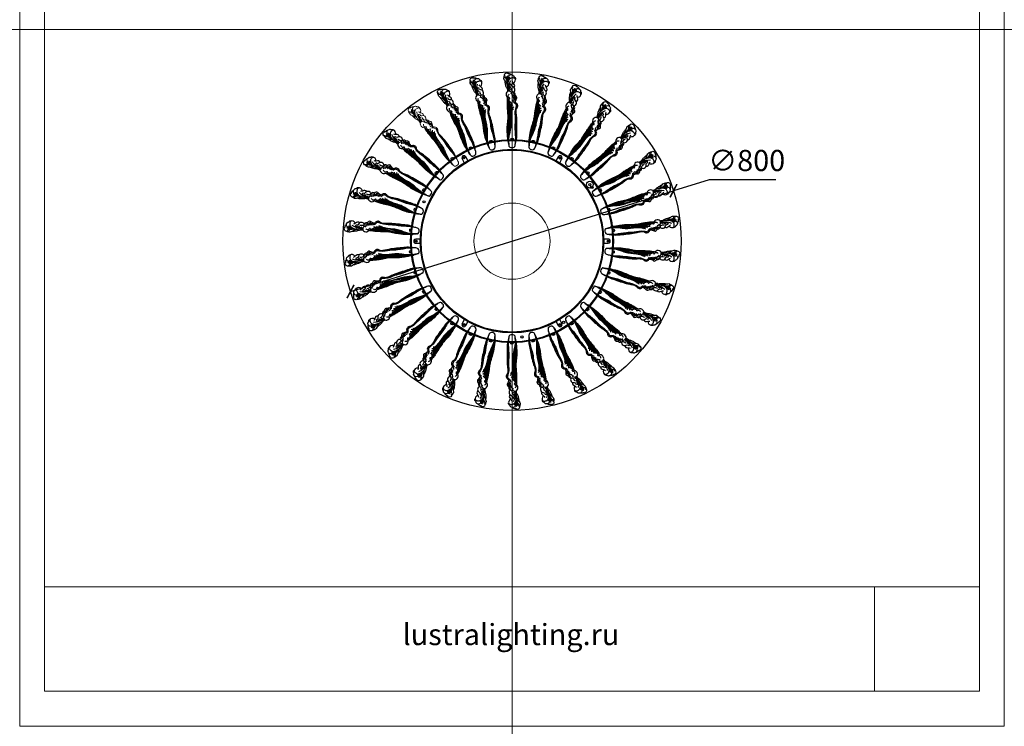
# Model space of a CAD drawing. Units: millimetres. Extents: x -605615287 to 17, y -1703671404 to 113.
# Drawn here: x -605613076 to -605610748, y -1703671404 to -1703669735 of the extents above; entities that cross this region are included whole.
import ezdxf

# ---------------------------------------------------------------- set-up
doc = ezdxf.new("R2010")
doc.units = ezdxf.units.MM
doc.layers.get('0').update_dxf_attribs({"lineweight": 9, "true_color": 0x1c1c1c})
doc.layers.get('Defpoints').update_dxf_attribs({"color": 3, "lineweight": 0})
doc.layers.add('50', color=7, linetype='Continuous', true_color=0x000000)
doc.styles.add('2F обычный', font='Montserrat-Light.ttf', dxfattribs={"width": 0.8})
doc.styles.add('2F широкий', font='Montserrat-Light.ttf')
doc.dimstyles.new('stroitelniy3', dxfattribs={"dimtxt": 80, "dimasz": 30, "dimexe": 5, "dimexo": 10, "dimgap": 20, "dimtad": 1, "dimtoh": 1, "dimdec": 0, "dimrnd": 5, "dimtxsty": '2F обычный', "dimblk": 'ARCHTICK', "dimcen": 0.09, "dimdle": 2, "dimadec": 0, "dimazin": 2, "dimtfac": 1, "dimtdec": 0, "dimtmove": 1, "dimatfit": 3, "dimfxl": 10, "dimtfill": 1, "dimtolj": 1, "dimtzin": 0, "dimarcsym": 1})
picture_1 = doc.add_image_def('image1.png', size_in_pixel=(1498, 1488))
picture_2 = doc.add_image_def('image2.png', size_in_pixel=(1498, 1488))

# ---------------------------------------------------------------- blocks, each defined once
blk = doc.blocks.new('A$Cf72e2630')
at = {"color": 0}
for centre, radius, start, end in [((86.643917356967, 30.90977268386632), 12.09991881620823, 259.8873371359875, 321.8627162771071), ((109.556605576654, 20.14952609944157), 6.728131292665712, 13.18344364053303, 115.5635910192705), ((101.4590734998928, -57.48873780586291), 84.70848802626354, 70.77483412858622, 83.32113340154757), ((111.8176255761646, 10.49537650798447), 15.69008070415915, 31.90464060567225, 87.27007791544267), ((111.3587403545389, 15.07209509133827), 10.45969054572269, 32.68292631535666, 73.72191795159662), ((87.14124573569279, 41.79609830991831), 23.73500242300091, 267.3840095723475, 292.8395645236524), ((91.7296365724178, 31.09922594076488), 13.88835397769848, 256.3212310949904, 313.6143376921308), ((97.91905988904182, 44.34012215118855), 27.26791078886134, 263.847548322399, 291.1487761743741), ((112.4896171034779, 5.738000316778198), 18.96985581123948, 31.17661404743723, 56.65274289710371), ((134.7799357143231, 58.36514770775102), 48.16199558614969, 268.018038627081, 299.4785638741584), ((130.0837311516516, 21.11563432251569), 9.166437439531798, 289.6341667395645, 322.8613143999549), ((135.536495065433, 36.21741963503882), 25.47260444179354, 264.7285535381127, 308.8695260494547), ((134.1760555168148, 22.63558335474227), 10.88962773550326, 264.957606117862, 325.7741770370807), ((134.9472974421224, 27.1199949956499), 15.82530424190447, 263.7456367998693, 315.4010976782083), ((156.9672487109201, -6.131401258287951), 14.69115925596147, 48.23761498753171, 78.48778618729968), ((142.8363174563274, -90.29122101026587), 100.7345635793522, 75.17536835428882, 79.42016414330274), ((165.1522492218064, 30.54008926230017), 21.88959412862158, 261.0701590164335, 284.3320046669516)]:
    blk.add_arc(centre, radius, start, end, dxfattribs=at)
at = {"color": 0, "extrusion": (0, 0, -0.9999999999999999)}
blk.add_ellipse((20.68845564348157, 19.53831353038549), major_axis=(0.003524980726069327, -3.249844669405918), ratio=0.515092587089238, dxfattribs=at)
at = {"color": 0}
for points in [[(2.835815153666772, 12.95702089951374), (1.354826264549047, 14.04034822969697), (0.01240266440436244, 19.01027664472349), (1.286427057813853, 24.44420744408853), (9.370739141013473, 27.42942880757619), (23.7843114057323, 30.455737897777), (38.95697003847454, 30.93816973897628), (75.29926550469827, 29.90915812621824), (84.82157912512776, 28.78397255099844), (98.0769964850042, 31.21203089237679)], [(7.219852686976083, 27.05904658231884), (23.93384338519536, 28.10882325761486), (50.22197916510049, 26.90539039066061), (68.32364900840912, 27.72428146353923), (91.58323617989663, 28.03923283505719), (100.2189867019188, 29.677014980698), (106.3963952871272, 23.18882415117696)], [(8.890623247832991, 27.34626848681364), (28.85744872526266, 29.64629015268292), (54.3445265784394, 28.85646074055694), (67.59119502629619, 29.22743459057529), (85.31401638116222, 28.25640747451689), (96.15899679809809, 30.68292637378909)], [(91.1534013155615, 29.46822306828108), (97.75392687146086, 32.84219748235773), (104.5369039523648, 30.02361146372277), (107.7669478672324, 24.56585066555999), (112.4300816623727, 21.99799634190276)], [(106.1023233964806, 27.33225662249606), (109.5953341076383, 27.34700508485548), (113.7613875693642, 28.74359525344335), (119.1571360930102, 26.41212997434195)], [(122.4614650174044, 25.40604882116895), (125.1289364175173, 26.66204274958), (129.3233449357795, 25.18383713264484), (131.6365396550391, 20.55270393111277), (140.5497595426859, 18.25403160904534)], [(130.5847678006394, 22.87457423785236), (133.888866186142, 25.53310227219481), (142.5942385152448, 23.76331716147251), (145.2993103649933, 18.80707851424813), (150.138636675314, 18.11625132593326)], [(141.9355382171925, 24.48692729254253), (146.9943382303463, 25.62224523676559), (151.6478478865465, 22.55981383332983), (156.0927261891775, 20.2202455351362)], [(161.9056186665548, 8.988406405434944), (168.909121108707, 11.47893569793086), (172.4519374007359, 16.23527183569968), (171.2891985249007, 21.16133185953368), (169.996182313771, 22.82229527807795), (167.9816911903908, 23.52289280376863), (166.8095373606775, 25.16480319376569), (163.554782462772, 27.32496123097371), (161.4292478880379, 27.14264444832224)], [(5.248405876918696, 12.61859958898276), (20.75775010453071, 12.10945487790741), (41.50366960943211, 15.85114154568873), (54.5381304161856, 17.92344276001677), (67.82998156780377, 17.93637401110027), (82.16344924014993, 18.68833439424634), (87.84862665389664, 19.76068181172013), (90.27906854473986, 21.07282026018947), (91.37045001145452, 22.56517318938859), (91.39045298891142, 22.5889459552709)], [(8.722158557618968, 11.75785734131932), (24.49997860612348, 11.42909316241276), (49.65523322671652, 15.39417161536403), (67.30680419423152, 17.42883800738491), (80.94412833743263, 18.4164967967663), (82.05298793746624, 18.57983733573928), (84.40730430884287, 18.95422505552415)], [(128.4195073812734, 19.15183270757552), (131.5186604156625, 16.44864703773055), (133.1259949543746, 12.75267819210421), (132.3571236843709, 8.248440035386011), (128.3246544507565, 5.612977498094551), (122.7507197948871, 5.391588370897807), (117.7595950990217, 8.884206685470417), (107.9047132161213, 12.67526732175611), (86.12968656199519, 16.34030320181046), (63.08676003606524, 13.34868628252298), (13.25703850213904, 10.91383362631314)], [(17.9473045548657, 10.13202679844107), (30.51086485735141, 9.375956859556027), (59.22171738033649, 11.23537793604191), (84.79612785135396, 14.34217451070435), (108.1876300256699, 12.23038967570756)], [(24.10609626583755, 10.8704018231947), (42.15317815390881, 12.01566601963714), (59.41979345725849, 14.94406601437367), (80.28801405604463, 17.61861415347084), (95.91179899894632, 15.96726406365633), (106.7552936669672, 13.17892026517075)], [(35.74587469489779, 8.253081515897065), (53.75945911183953, 9.368078698520549), (88.82055330264848, 12.35057539911941), (112.7627191850916, 9.804003609577194)], [(72.24893533799332, 10.07278144394513), (92.98320450540632, 10.09138141735457), (111.0449741318589, 9.181278746691532)]]:
    blk.add_spline(points, degree=3, dxfattribs=at)
for points, knots in [([(114.5729699656367, 28.73264724214096), (115.2673672372475, 29.45448264142033), (118.2162795455661, 32.51991705491673), (121.6337250656215, 29.35403460729867), (124.2851662711473, 26.41866370756179)], [0, 0, 0, 0, 2.785849411034426, 11.83072853695859, 11.83072853695859, 11.83072853695859, 11.83072853695859]), ([(151.7645397238666, 22.4561048282776), (152.7141133012483, 23.48015471140388), (155.0338048441336, 25.98178271588404), (159.7352291425923, 28.12030857533682), (164.2621186418692, 25.84226591978222), (164.7009724926902, 22.01406245317776), (164.9668415240012, 17.4224030089099), (161.1791102472926, 11.83954069844913), (153.660157227423, 9.164803297026083), (144.605181230465, 8.380890527158044), (137.505888882908, 8.334441720275208), (133.2776604382088, 8.653722072718665), (132.6216682940722, 8.709393493481912)], [0, 0, 0, 0, 4.218383051103886, 10.30499133760905, 13.87276563758624, 17.48476990308781, 21.03572207702839, 27.69082213348839, 35.71466907393695, 44.22385120776316, 54.97173293802818, 56.94705680625538, 56.94705680625538, 56.94705680625538, 56.94705680625538]), ([(2.835815153666772, 12.95702089951374), (3.876696486142464, 12.73934465437196), (18.55974150751717, 9.6687255470315), (43.45859369437676, 6.183988802134991), (71.80898186634295, 11.32917624188121), (88.86831122625154, 8.593037508311681), (99.26963616989087, 8.678113550529815), (106.8079180166824, 8.01487864810042), (112.8631744816666, 8.68903980171308), (116.1630585963139, 8.538379966281354), (117.5840308314655, 8.820003300788812), (117.7863941239193, 8.864744140184484)], [0, 0, 0, 0, 3.191135355719831, 45.01529870145652, 74.35475483123966, 88.40780146423818, 96.468202253798, 105.5539708272188, 110.9985830982193, 114.7322173186208, 115.3543426572923, 115.3543426572923, 115.3543426572923, 115.3543426572923]), ([(104.512471560156, 17.88136402983218), (105.1302823233418, 17.46870670269709), (107.0395813031355, 16.12842523271684), (109.2547906421823, 13.34576445503626), (112.8555808457313, 11.63029433763586), (115.4133597918553, 12.80813743243925), (116.2132309520384, 13.90692753216717), (116.575632772292, 14.40476212347858)], [0.7854027205452356, 0.7854027205452356, 0.7854027205452356, 0.7854027205452356, 3.001640179334711, 7.773624090504029, 11.52069586193651, 13.73739495405165, 15.57371972581477, 15.57371972581477, 15.57371972581477, 15.57371972581477]), ([(116.2857688431395, 14.01119739166461), (116.7080961058382, 13.72056756052189), (117.6315848112572, 13.04418105795048), (118.6913739345036, 11.50700058869552), (120.3298406038666, 9.60245755861979), (123.4461362948641, 10.35098412819207), (125.0748565293616, 11.53967967652716), (125.9865875088144, 12.20509202522226)], [0.3942916172882774, 0.3942916172882774, 0.3942916172882774, 0.3942916172882774, 1.914292729977127, 3.8118384546796, 6.06268069346703, 8.771645384544478, 12.21639300749178, 12.21639300749178, 12.21639300749178, 12.21639300749178]), ([(137.8956793734105, 8.423783021280542), (139.8422902085586, 7.3025529027218), (144.0748767105397, 5.012487372849137), (150.1838219462661, 4.025136593030766), (154.7271399563178, 2.469652379630134), (156.7208159269067, 2.840351891703904), (157.3478856798029, 3.014188337605447)], [1.425764498749166, 1.425764498749166, 1.425764498749166, 1.425764498749166, 8.094906197169157, 15.79000004169434, 20.01462059124759, 21.95989218391183, 21.95989218391183, 21.95989218391183, 21.95989218391183]), ([(146.7776573629817, 8.628489450900815), (148.8198468851624, 7.931092307553627), (152.935712350416, 6.424434096436016), (157.557942052721, 2.790661201346666), (162.1802555974573, -0.4487828218843788), (165.1762386785122, 0.308591166511178), (166.5818369404878, 0.7681544328806922)], [1.108229121327291, 1.108229121327291, 1.108229121327291, 1.108229121327291, 7.503430318570033, 14.16597610101134, 19.0130041078872, 23.21898013640195, 23.21898013640195, 23.21898013640195, 23.21898013640195]), ([(147.3892404631479, 8.671212496468797), (149.683599194861, 8.246461404953152), (154.9648058699677, 7.409008194343187), (163.2131075635552, 8.282873498275876), (165.741106999456, 12.79371741577052), (166.7297495446401, 14.5578049182659)], [1.735038108274369, 1.735038108274369, 1.735038108274369, 1.735038108274369, 8.850418268452247, 17.90321379616975, 23.7173163378338, 23.7173163378338, 23.7173163378338, 23.7173163378338]), ([(150.0615956812399, 8.928083384991623), (152.0826516122324, 8.952828696463257), (155.5986882247962, 9.189851761097088), (160.8321400640998, 10.77675083768554), (163.2496170105878, 13.12083053681999), (164.5688758435426, 14.40003522695042)], [4.332922862664409, 4.332922862664409, 4.332922862664409, 4.332922862664409, 10.38752086749926, 14.90773138469867, 20.33773438543783, 20.33773438543783, 20.33773438543783, 20.33773438543783]), ([(156.5867986406665, 7.805302113643847), (157.9530145555036, 7.405442023416981), (160.7651590730529, 6.561082078726031), (164.8773969475878, 4.838838480762206), (165.3538408973254, 1.619821093045175), (167.6309355010744, -0.05924202187452465), (169.0484596110182, 0.9375383271835744), (170.0071531584254, 1.681012670625933)], [0.585768222032089, 0.585768222032089, 0.585768222032089, 0.585768222032089, 4.961266114938701, 9.539404375644333, 12.47424870101371, 13.97357429581288, 17.09773911672653, 17.09773911672653, 17.09773911672653, 17.09773911672653]), ([(167.6576819224283, 3.843474499648437), (168.0379119744757, 3.442468558670953), (168.9952324305195, 2.432839813525788), (171.9215855601942, -0.001736607286147773), (176.2273357294034, 3.85541316808667), (177.1749465183821, 8.410638472996652), (175.7485147131374, 10.42583622853272), (175.0480962666916, 11.33662277145777)], [0, 0, 0, 0, 1.684495499166063, 4.241121896041923, 10.28546650530239, 14.18178454273425, 17.46835056506738, 17.46835056506738, 17.46835056506738, 17.46835056506738]), ([(175.6084108630894, 8.178388845990412), (175.3602064006263, 9.583043749677017), (174.8695800753776, 12.35962829063646), (174.2153957096161, 15.92244075273629), (172.8392947156681, 17.02443832356948), (172.5067899267888, 17.23914157471154)], [0, 0, 0, 0, 4.371775523192394, 8.641698613637548, 9.84013792583062, 9.84013792583062, 9.84013792583062, 9.84013792583062])]:
    blk.add_open_spline(points, degree=3, knots=knots, dxfattribs=at)
blk = doc.blocks.new('*U397')
at = {"layer": '50', "color": 0}
blk.add_circle((0, 0), 2.6, dxfattribs=at)
blk = doc.blocks.new('*U398')
at = {"layer": '50', "color": 0, "linetype": 'ByBlock', "lineweight": -2, "transparency": 16777216}
for p, rotation in [((7674.18994386008, -350.4847855735253), 119.9999999999999), ((7333.071501527364, -547.1601681605391), 239.9999999999999)]:
    blk.add_blockref('*U397', p, dxfattribs=dict(at, rotation=rotation))
blk.add_blockref('*U397', (7673.956600313099, -744.2397136265434), dxfattribs=at)
blk = doc.blocks.new('*U399')
at = {"layer": '50', "color": 0}
blk.add_circle((0, 0), 2.6, dxfattribs=at)
blk = doc.blocks.new('*U400')
at = {"layer": '50', "color": 0, "linetype": 'ByBlock', "lineweight": -2, "transparency": 16777216}
blk.add_blockref('*U399', (7744.489914067691, -413.5884053681906), dxfattribs=at)
for p, rotation in [((7352.436723625547, -454.3624153064281), 120), ((7583.774647267292, -773.5034328949448), 240)]:
    blk.add_blockref('*U399', p, dxfattribs=dict(at, rotation=rotation))
blk = doc.blocks.new('_ArchTick')
at = {"color": 0, "linetype": 'ByBlock', "const_width": 0.15}
blk.add_lwpolyline([(-0.5, -0.5), (0.5, 0.5)], dxfattribs=at)
blk = doc.blocks.new('*D401')
at = {"color": 0, "lineweight": -2, "transparency": 16777216}
for p, q in [((-605611445.9776487, -1703670112.581819), (-605611530.1881604, -1703670138.817456)), ((-605611287.863363, -1703670112.581819), (-605611445.9776487, -1703670112.581819)), ((-605612293.978816, -1703670376.775086), (-605611530.1881604, -1703670138.817456))]:
    blk.add_line(p, q, dxfattribs=at)
at = {"layer": 'Defpoints', "color": 0, "lineweight": 30, "transparency": 16777216}
for p in [(-605611530.1881604, -1703670138.817456), (-605612293.978816, -1703670376.775086)]:
    blk.add_point(p, dxfattribs=at)
at = {"color": 0, "lineweight": -2, "transparency": 16777216, "xscale": 25, "yscale": 25, "zscale": 25}
for p, rotation in [((-605611530.1881604, -1703670138.817456), 197.3043306755389), ((-605612293.978816, -1703670376.775086), 17.30433067553889)]:
    blk.add_blockref('_ArchTick', p, dxfattribs=dict(at, rotation=rotation))
at = {"color": 0, "transparency": 16777216, "insert": (-605611356.920506, -1703670067.224676), "char_height": 50, "attachment_point": 5, "style": '2F обычный', "bg_fill": 3, "box_fill_scale": 1.1, "bg_fill_color": 256, "bg_fill_true_color": 13158600, "bg_fill_transparency": 0}
blk.add_mtext('\\A1;∅800', dxfattribs=at)

msp = doc.modelspace()

# ---------------------------------------------------------------- linework, layer by layer
msp.add_lwpolyline([(-605613017.7334882, -1703668193.840621), (-605610806.4334882, -1703668193.840621), (-605610806.4334882, -1703671321.250621), (-605613017.7334882, -1703671321.250621)], close=True)
at = {"lineweight": 13}
msp.add_lwpolyline([(-605613017.7334882, -1703671321.250621), (-605610806.4334882, -1703671321.250621), (-605610806.4334882, -1703671074.338855), (-605613017.7334882, -1703671074.338855)], close=True, dxfattribs=at)
for centre, radius, start, end in [((-605612129.8548067, -1703669938.71973), 21.88959412862158, 201.6139544141751, 224.8758048560379), ((-605612154.7382071, -1703669966.87304), 14.69115925596147, 47.4581737325679, 77.70834857512845), ((-605612214.5763901, -1703670027.716695), 100.7345635793522, 46.52579690481279, 50.77059428593082), ((-605612089.499231, -1703669946.974355), 48.16199558614968, 186.4673931487982, 217.9279280470304), ((-605612107.8735064, -1703669959.363069), 25.47260444179353, 177.0764351036358, 221.2174110689075), ((-605612114.8926457, -1703669965.180454), 15.82530424190447, 170.5448698139441, 222.2003270449038), ((-605612118.0703595, -1703669968.437277), 10.88962773550326, 160.1717856658597, 220.9883602552766), ((-605612116.8985819, -1703669972.642548), 9.166437439531798, 163.084642371025, 196.3117912194169), ((-605612119.0197371, -1703669995.913242), 18.96985581123948, 69.29321565686524, 94.76934448401427), ((-605612114.7738295, -1703669993.664582), 15.69008070415915, 38.67588550062775, 94.04132363981884), ((-605612163.7310997, -1703670041.958734), 84.70848802626354, 42.62482544956096, 55.17112938706651), ((-605612110.7992752, -1703669991.349448), 10.45969054572269, 52.22404548991059, 93.2630354644164), ((-605612105.6308415, -1703669989.827841), 6.728131292665712, 10.38237350260285, 112.7625183156628), ((-605612079.2153413, -1703669985.048849), 27.26791078886134, 194.7971853792862, 222.0984156605947), ((-605612086.3014597, -1703669997.832323), 13.88835397769848, 172.3316184003792, 229.624728224005), ((-605612074.9480957, -1703669995.267653), 23.73500242300091, 193.1064029782036, 218.5619473477756), ((-605612083.4694066, -1703670002.060787), 12.09991881620822, 164.083241676583, 226.0586183464357)]:
    msp.add_arc(centre, radius, start, end)
msp.add_ellipse((-605612053.9581057, -1703670062.131713), major_axis=(-2.633049261529758, -1.904876475552355), ratio=0.515092587089238)
for points, knots in [([(-605612152.938356, -1703669952.362904), (-605612153.4862021, -1703669952.29048), (-605612154.8655365, -1703669952.108135), (-605612158.5543325, -1703669951.168195), (-605612157.9592658, -1703669945.418153), (-605612154.8277558, -1703669941.976977), (-605612152.3589634, -1703669941.948809), (-605612151.2104559, -1703669941.981196)], [0, 0, 0, 0, 1.684495499166063, 4.241121896041923, 10.28546650530239, 14.18178454273425, 17.46835056506738, 17.46835056506738, 17.46835056506738, 17.46835056506738]), ([(-605612154.0961876, -1703669943.381535), (-605612152.8133181, -1703669942.75791), (-605612150.2774674, -1703669941.525191), (-605612147.0090971, -1703669939.963351), (-605612145.3091503, -1703669940.430505), (-605612144.9401453, -1703669940.573656)], [0, 0, 0, 0, 4.371775523192394, 8.641698613637548, 9.84013792583062, 9.84013792583062, 9.84013792583062, 9.84013792583062]), ([(-605612137.1319389, -1703669965.937658), (-605612138.8226441, -1703669964.32955), (-605612142.6008062, -1703669960.545642), (-605612146.7352846, -1703669953.355078), (-605612144.5674273, -1703669948.660518), (-605612143.7196281, -1703669946.824584)], [1.735038108274369, 1.735038108274369, 1.735038108274369, 1.735038108274369, 8.850418268452247, 17.90321379616975, 23.7173163378338, 23.7173163378338, 23.7173163378338, 23.7173163378338]), ([(-605612128.5404866, -1703669954.303508), (-605612128.2688661, -1703669952.933621), (-605612127.6053305, -1703669949.587156), (-605612128.6338812, -1703669944.525657), (-605612133.1355021, -1703669942.19808), (-605612136.4923215, -1703669944.090036), (-605612140.3656667, -1703669946.570201), (-605612142.6619087, -1703669952.913901), (-605612140.413508, -1703669960.571157), (-605612135.7326714, -1703669968.361977), (-605612131.6028343, -1703669974.136625), (-605612128.8622913, -1703669977.372252), (-605612128.4321395, -1703669977.870644)], [0, 0, 0, 0, 4.218383051103886, 10.30499133760905, 13.87276563758624, 17.48476990308781, 21.03572207702839, 27.69082213348839, 35.71466907393695, 44.22385120776316, 54.97173293802818, 56.94705680625538, 56.94705680625538, 56.94705680625538, 56.94705680625538]), ([(-605612143.2321236, -1703669958.99989), (-605612144.3578374, -1703669958.128568), (-605612146.6921974, -1703669956.347595), (-605612150.5004498, -1703669954.029442), (-605612153.3861561, -1703669955.53336), (-605612156.0821815, -1703669954.675537), (-605612156.1073347, -1703669952.942819), (-605612156.0682136, -1703669951.730253)], [0.585768222032089, 0.585768222032089, 0.585768222032089, 0.585768222032089, 4.961266114938701, 9.539404375644333, 12.47424870101371, 13.97357429581288, 17.09773911672653, 17.09773911672653, 17.09773911672653, 17.09773911672653]), ([(-605612136.8075136, -1703669966.457858), (-605612138.5709162, -1703669965.213948), (-605612142.2067665, -1703669962.766304), (-605612147.861914, -1703669961.157385), (-605612153.1978735, -1703669959.316919), (-605612154.3434334, -1703669956.446863), (-605612154.7965013, -1703669955.039157)], [1.108229121327291, 1.108229121327291, 1.108229121327291, 1.108229121327291, 7.503430318570033, 14.16597610101134, 19.0130041078872, 23.21898013640195, 23.21898013640195, 23.21898013640195, 23.21898013640195]), ([(-605612131.7593218, -1703669973.768617), (-605612133.8097405, -1703669972.850884), (-605612138.1483325, -1703669970.768623), (-605612142.533748, -1703669966.402595), (-605612146.4600505, -1703669963.63756), (-605612147.3302745, -1703669961.805929), (-605612147.5576452, -1703669961.196225)], [1.425764498749166, 1.425764498749166, 1.425764498749166, 1.425764498749166, 8.094906197169157, 15.79000004169434, 20.01462059124759, 21.95989218391183, 21.95989218391183, 21.95989218391183, 21.95989218391183]), ([(-605612138.492715, -1703669963.623408), (-605612139.6590861, -1703669961.972694), (-605612141.5311898, -1703669958.987075), (-605612143.3186336, -1703669953.818679), (-605612142.8400466, -1703669950.485534), (-605612142.5788735, -1703669948.666579)], [4.332922862664409, 4.332922862664409, 4.332922862664409, 4.332922862664409, 10.38752086749926, 14.90773138469867, 20.33773438543783, 20.33773438543783, 20.33773438543783, 20.33773438543783]), ([(-605612114.5504211, -1703669987.983439), (-605612115.0336219, -1703669987.812141), (-605612116.123313, -1703669987.461565), (-605612117.9898893, -1703669987.505949), (-605612120.493568, -1703669987.297503), (-605612121.7169166, -1703669984.335238), (-605612121.7106776, -1703669982.318883), (-605612121.7071853, -1703669981.190161)], [0.3942916172882774, 0.3942916172882774, 0.3942916172882774, 0.3942916172882774, 1.914292729977127, 3.8118384546796, 6.06268069346703, 8.771645384544478, 12.21639300749178, 12.21639300749178, 12.21639300749178, 12.21639300749178]), ([(-605612048.8062372, -1703670080.448057), (-605612049.5934819, -1703670079.73317), (-605612060.6986359, -1703670069.648723), (-605612078.1359509, -1703670051.536952), (-605612090.6128569, -1703670025.564961), (-605612102.8421564, -1703670013.360396), (-605612108.8790876, -1703670004.889844), (-605612113.8411603, -1703669999.176403), (-605612116.8499475, -1703669993.878495), (-605612118.9090217, -1703669991.295445), (-605612119.5151696, -1703669989.979748), (-605612119.5977404, -1703669989.789657)], [0, 0, 0, 0, 3.191135355719831, 45.01529870145652, 74.35475483123966, 88.40780146423818, 96.468202253798, 105.5539708272188, 110.9985830982193, 114.7322173186208, 115.3543426572923, 115.3543426572923, 115.3543426572923, 115.3543426572923]), ([(-605612104.5060623, -1703669995.242886), (-605612105.2028062, -1703669994.984963), (-605612107.4086596, -1703669994.226025), (-605612110.9617977, -1703669994.066139), (-605612114.4643354, -1703669992.158062), (-605612115.0122603, -1703669989.395938), (-605612114.5922536, -1703669988.103372), (-605612114.401959, -1703669987.517742)], [0.7854027205452356, 0.7854027205452356, 0.7854027205452356, 0.7854027205452356, 3.001640179334711, 7.773624090504029, 11.52069586193651, 13.73739495405165, 15.57371972581477, 15.57371972581477, 15.57371972581477, 15.57371972581477]), ([(-605612101.6269115, -1703669980.728257), (-605612101.450161, -1703669979.74236), (-605612100.6995504, -1703669975.555528), (-605612105.2686727, -1703669974.647306), (-605612109.201518, -1703669974.223903)], [0, 0, 0, 0, 2.785849411034426, 11.83072853695859, 11.83072853695859, 11.83072853695859, 11.83072853695859])]:
    msp.add_open_spline(points, degree=3, knots=knots)
for points in [[(-605612145.3965808, -1703669953.99942), (-605612147.4915303, -1703669946.867592), (-605612145.7206494, -1703669941.207357), (-605612141.0501008, -1703669939.256971), (-605612138.9464041, -1703669939.328737), (-605612137.19667, -1703669940.548345), (-605612135.1793469, -1703669940.533449), (-605612131.5199331, -1703669941.900344), (-605612130.419796, -1703669943.728139)], [(-605612121.1265519, -1703669961.068646), (-605612123.1770581, -1703669956.306731), (-605612128.3880261, -1703669954.337099), (-605612132.8913139, -1703669952.112033)], [(-605612115.7687145, -1703669971.204387), (-605612115.5560257, -1703669966.96887), (-605612122.0990372, -1703669960.960156), (-605612127.6994009, -1703669961.679629), (-605612131.0994654, -1703669958.167382)], [(-605612108.950749, -1703669976.294746), (-605612109.4997971, -1703669973.397943), (-605612113.1587194, -1703669970.87001), (-605612118.2658466, -1703669971.715892), (-605612125.359041, -1703669965.849379)], [(-605612117.5114828, -1703669975.14265), (-605612121.5191745, -1703669974.220495), (-605612125.4548643, -1703669975.088858), (-605612128.6500206, -1703669978.355401), (-605612128.4164667, -1703669983.167046), (-605612125.3236748, -1703669987.809502), (-605612119.5662525, -1703669989.799928), (-605612110.7120876, -1703669995.552719), (-605612094.962562, -1703670011.029692), (-605612083.8577843, -1703670031.440722), (-605612056.5778295, -1703670073.210732)], [(-605612071.9333379, -1703670056.566342), (-605612081.6050383, -1703670041.328539), (-605612099.7721277, -1703670011.193303), (-605612115.8883357, -1703669993.305313)], [(-605612097.7881716, -1703669988.407907), (-605612099.8267057, -1703669985.571409), (-605612101.1416316, -1703669981.378864), (-605612106.1965412, -1703669978.379243)], [(-605612087.2836095, -1703669999.256261), (-605612088.4267911, -1703669991.93207), (-605612094.6903932, -1703669988.09534), (-605612101.0049448, -1703669988.684216), (-605612105.8211671, -1703669986.416465)], [(-605612039.9631724, -1703670068.620668), (-605612048.9247833, -1703670054.473264), (-605612065.3307607, -1703670033.897593), (-605612075.2938881, -1703670018.762299), (-605612088.6928011, -1703669999.747128), (-605612092.4362754, -1703669991.794461), (-605612101.315201, -1703669990.60212)], [(-605612048.8062372, -1703670080.448057), (-605612047.0598339, -1703670081.011086), (-605612042.2482917, -1703670079.180416), (-605612038.5970192, -1703670074.959166), (-605612040.9259393, -1703670066.66195), (-605612046.9370108, -1703670053.21663), (-605612055.4531318, -1703670040.650088), (-605612077.6199154, -1703670011.832471), (-605612084.1206402, -1703670004.783991), (-605612089.9361757, -1703669992.627466)], [(-605612091.88826, -1703670025.946319), (-605612104.0446733, -1703670009.149537), (-605612115.3841215, -1703669995.061502)], [(-605612059.9640467, -1703670069.872567), (-605612067.9512249, -1703670060.145302), (-605612083.2997925, -1703670035.810307), (-605612095.7973608, -1703670013.282248), (-605612111.2383261, -1703669995.58483)], [(-605612062.9816258, -1703670064.453145), (-605612072.6484865, -1703670049.170455), (-605612080.4136212, -1703670033.472869), (-605612090.4984884, -1703670015.008544), (-605612101.0068784, -1703670003.32936), (-605612109.6296103, -1703669996.1876)], [(-605612050.4964571, -1703670078.693554), (-605612060.0129715, -1703670066.436518), (-605612069.1621209, -1703670047.444771), (-605612075.1359607, -1703670035.675963), (-605612082.9281005, -1703670024.907674), (-605612090.7333956, -1703670012.862297), (-605612093.2025782, -1703670007.630251), (-605612093.5670316, -1703670004.892382), (-605612092.9995309, -1703670003.132787), (-605612092.9920274, -1703670003.102638)], [(-605612053.2324581, -1703670076.386579), (-605612062.760543, -1703670063.806305), (-605612074.3172175, -1703670041.113752), (-605612083.0318704, -1703670025.629158), (-605612090.2376992, -1703670014.008999), (-605612090.7563884, -1703670013.015414), (-605612091.8353304, -1703670010.889654)], [(-605612040.711425, -1703670067.099455), (-605612050.5703592, -1703670049.584729), (-605612066.1712567, -1703670029.414777), (-605612073.6470122, -1703670018.472888), (-605612084.8368131, -1703670004.69502), (-605612089.2386154, -1703669994.490819)]]:
    msp.add_spline(points, degree=3)
at = {"layer": '50'}
for points in [[(-605612016.3379778, -1703670067.492198), (-605612021.5813035, -1703670058.410491, 1.001973333310465), (-605612030.2316669, -1703670063.427544), (-605612024.962744, -1703670072.553646)], [(-605611799.3246292, -1703670072.402198), (-605611794.0813035, -1703670063.320491, 1.001973333310465), (-605611802.7513808, -1703670058.337583), (-605611808.0203551, -1703670067.463655)], [(-605612129.0968369, -1703670252.97627), (-605612139.5834882, -1703670252.97627, 1.001973333310465), (-605612139.5637743, -1703670262.976232), (-605612129.0258771, -1703670262.976261)], [(-605611695.0701395, -1703670262.796271), (-605611684.5834882, -1703670262.796271, 1.001973333310465), (-605611684.603202, -1703670252.796309), (-605611695.1410993, -1703670252.79628)], [(-605612024.8423473, -1703670443.370343), (-605612030.085673, -1703670452.45205, 1.001973333310465), (-605612021.4155957, -1703670457.434958), (-605612016.1466213, -1703670448.308886)], [(-605611807.8289986, -1703670448.280344), (-605611802.585673, -1703670457.36205, 1.001973333310465), (-605611793.9353095, -1703670452.344997), (-605611799.2042325, -1703670443.218895)]]:
    msp.add_lwpolyline(points, format="xyb", dxfattribs=at)
for centre, radius in [((-605611912.0834882, -1703670257.796271), 400), ((-605611912.0834882, -1703670257.796271), 239.9999999999991), ((-605611912.0834882, -1703670257.796271), 237.9999999999991), ((-605611912.0834882, -1703670257.796271), 216.9999999999991), ((-605611912.0834882, -1703670257.796271), 214.9999999999991), ((-605612025.9114305, -1703670060.910491), 2.5), ((-605612025.9114305, -1703670060.910491), 1.649999999999999), ((-605611798.4114305, -1703670060.820491), 2.5), ((-605611798.4114305, -1703670060.820491), 1.65), ((-605611727.9062551, -1703670124.248538), 8), ((-605611723.3246707, -1703670130.806669), 3), ((-605612139.5834882, -1703670257.97627), 2.5), ((-605612139.5834882, -1703670257.97627), 1.65), ((-605611684.5834882, -1703670257.796271), 2.5), ((-605611684.5834882, -1703670257.796271), 1.649999999999999), ((-605612025.755546, -1703670454.95205), 2.5), ((-605612025.755546, -1703670454.95205), 1.65), ((-605611798.255546, -1703670454.86205), 2.5), ((-605611798.255546, -1703670454.86205), 1.649999999999999), ((-605611789.8993092, -1703670449.700497), 2.999999999999999)]:
    msp.add_circle(centre, radius, dxfattribs=at)
at = {"layer": 'Defpoints', "color": 30}
for p, direction in [((-605611912.0834882, -1703667724.729121), (0, 1)), ((-605613349.4284883, -1703669757.545621), (1, 0))]:
    msp.add_xline(p, direction, dxfattribs=at)
msp.add_lwpolyline([(-605613076.3329382, -1703668110.964256), (-605610747.8340383, -1703668110.964256), (-605610747.8340383, -1703671404.126986), (-605613076.3329382, -1703671404.126986)], close=True, dxfattribs=at)
at = {"layer": 'Defpoints', "color": 4, "lineweight": 30}
msp.add_circle((-605611912.0834882, -1703670257.796271), 400, dxfattribs=at)

# ---------------------------------------------------------------- block references
at = {"layer": '50', "xscale": -1}
for p, rotation in [((-605611976.9413488, -1703670045.626826), 281.9459612409115), ((-605611931.4115409, -1703670036.778529), 269.9459612409115), ((-605611885.0370042, -1703670037.589769), 257.9459612409116), ((-605612019.636557, -1703670063.747944), 293.9459612409127), ((-605611839.8445288, -1703670048.02509), 245.9459612409116), ((-605611797.8092426, -1703670067.628418), 233.9459612409117), ((-605612089.2646704, -1703670124.270078), 317.9459612409127), ((-605611760.7682892, -1703670095.542993), 221.9459612409117), ((-605612113.154493, -1703670164.025985), 329.9459612409125), ((-605611730.3405361, -1703670130.548815), 209.9459612409118), ((-605612128.2565478, -1703670207.880103), 341.9459612409124), ((-605611707.8558221, -1703670171.115962), 197.9459612409118), ((-605612133.9108026, -1703670253.915797), 353.9459612409125), ((-605611694.2968371, -1703670215.471454), 185.945961240912), ((-605612129.8701392, -1703670300.121087), 5.945961240912405), ((-605611690.2561738, -1703670261.676744), 173.9459612409121), ((-605612116.3111542, -1703670344.476579), 17.94596124091228), ((-605611695.9104286, -1703670307.712438), 161.9459612409119), ((-605612093.8264403, -1703670385.043726), 29.94596124091232), ((-605611711.0124835, -1703670351.566556), 149.9459612409121), ((-605612063.3986872, -1703670420.049548), 41.9459612409122), ((-605611734.9023061, -1703670391.322463), 137.945961240912), ((-605612026.3577338, -1703670447.964123), 53.94596124091223), ((-605611766.5357965, -1703670425.242635), 125.9459612409121), ((-605611984.3224475, -1703670467.567451), 65.94596124091211), ((-605611804.5304195, -1703670451.844597), 113.9459612409122), ((-605611939.1299721, -1703670478.002772), 77.94596124091207), ((-605611892.7554356, -1703670478.814012), 89.9459612409121), ((-605611847.2256277, -1703670469.965716), 101.9459612409122)]:
    msp.add_blockref('A$Cf72e2630', p, dxfattribs=dict(at, rotation=rotation))
at = {"layer": '50'}
for name in ['*U398', '*U400']:
    msp.add_blockref(name, (-605619472.4072498, -1703669710.644853), dxfattribs=at)

# ---------------------------------------------------------------- texts
at = {"lineweight": 30, "insert": (-605612170.9555207, -1703671162.345127), "char_height": 50, "attachment_point": 1, "style": '2F широкий'}
msp.add_mtext_dynamic_manual_height_columns('lustralighting.ru', width=231.178521156311, gutter_width=12.5, heights=[0], dxfattribs=at)

# ---------------------------------------------------------------- referenced raster images: frames only (the image files are external)
image = msp.add_image(picture_1, insert=(-605611055.0046079, -1703671321.250621), size_in_units=(248.57111979876794, 246.91176652908322))
image.dxf.flags = 7
at = {"lineweight": 0}
image = msp.add_image(picture_2, insert=(-605611055.004608, -1703671321.250621), size_in_units=(248.57111979876794, 246.91176652908322), dxfattribs=at)
image.dxf.flags = 7

# ---------------------------------------------------------------- next in the draw order: dimensions: what is measured, and where the dimension line sits
at = {"color": 252}
dim = msp.add_diameter_dim_2p(p1=(-605612293.978816, -1703670376.775086), p2=(-605611530.1881604, -1703670138.817456), dimstyle='stroitelniy3', override={"dimtxt": 50, "dimasz": 25}, dxfattribs=at)
dim.commit()
dim.dimension.update_dxf_attribs({"geometry": '*D401', "text_midpoint": (-605611445.977649, -1703670112.581819), "dimtype": 163})

# ---------------------------------------------------------------- next in the draw order: linework, layer by layer
at = {"linetype": 'Continuous', "lineweight": 15}
msp.add_circle((-605611912.0834882, -1703670257.796271), 90, dxfattribs=at)

doc.saveas('drawing.dxf')
